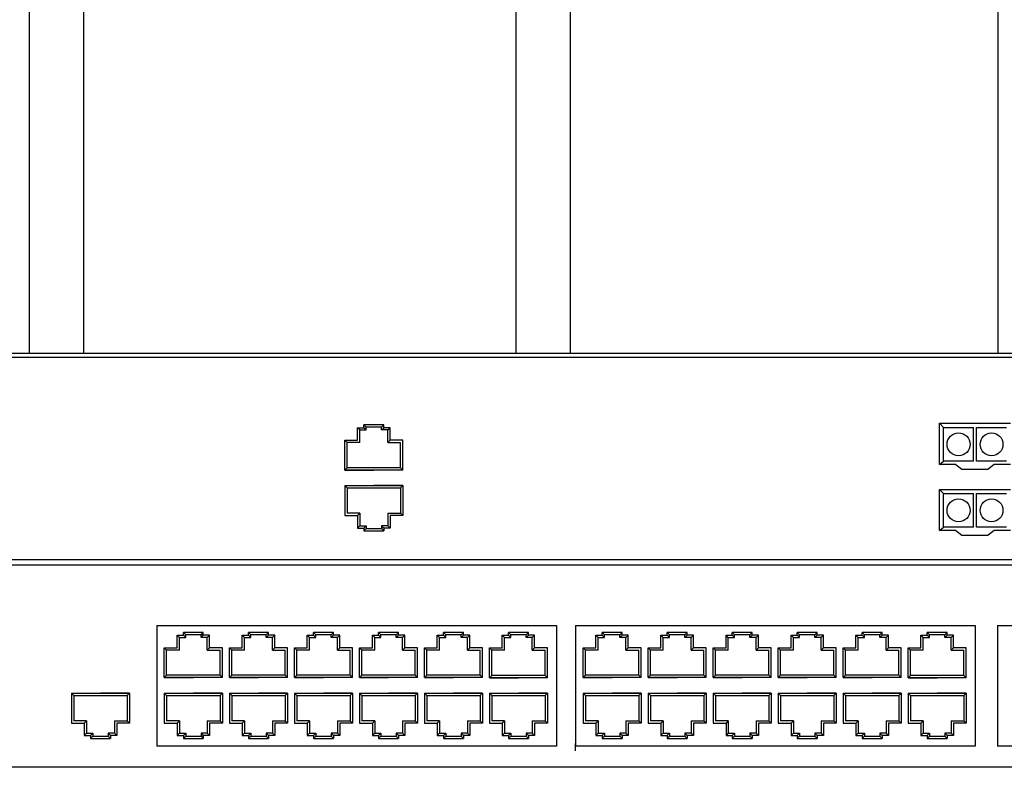
# Model space of a CAD drawing. Units: millimetres. Extents: x -38594 to -35725, y 738 to 1616.
# Drawn here: x -37208 to -37166, y 1352 to 1384 of the extents above; entities that cross this region are included whole.
import ezdxf

# ---------------------------------------------------------------- set-up
doc = ezdxf.new("R2010")
doc.units = ezdxf.units.MM

# ---------------------------------------------------------------- blocks, each defined once
blk = doc.blocks.new('Кабельный организатор 2U')
blk.add_line((218.61, -87.07), (-218.61, -87.07))
at = {"lineweight": 25}
for points in [[(-214.42, 0), (-202.8, 0), (-202.8, -87.07), (-214.42, -87.07)], [(-109.59, 0), (-97.98, 0), (-97.98, -87.07), (-109.59, -87.07)], [(-5.81, 0), (5.81, 0), (5.81, -87.07), (-5.81, -87.07)]]:
    blk.add_lwpolyline(points, close=True, dxfattribs=at)
blk = doc.blocks.new('Коммутатор 48 1U')
at = {"lineweight": 25}
for p, q in [((-186.96, -13.06), (-100.91, -13.06)), ((-186.96, -13.06), (-186.96, -39.09)), ((-176.97, -14.55), (-181.27, -14.55)), ((-181.27, -15.15), (-181.27, -14.55)), ((-180.77, -15.05), (-181.27, -14.55)), ((-177.47, -15.05), (-176.97, -14.55)), ((-176.97, -15.15), (-176.97, -14.55)), ((-162.93, -14.55), (-167.23, -14.55)), ((-167.23, -15.15), (-167.23, -14.55)), ((-166.73, -15.05), (-167.23, -14.55)), ((-163.43, -15.05), (-162.93, -14.55)), ((-162.93, -15.15), (-162.93, -14.55)), ((-148.92, -14.55), (-153.23, -14.55)), ((-153.23, -15.15), (-153.23, -14.55)), ((-152.73, -15.05), (-153.23, -14.55)), ((-149.42, -15.05), (-148.92, -14.55)), ((-148.92, -15.15), (-148.92, -14.55)), ((-134.92, -14.55), (-139.22, -14.55)), ((-139.22, -15.15), (-139.22, -14.55)), ((-138.72, -15.05), (-139.22, -14.55)), ((-135.42, -15.05), (-134.92, -14.55)), ((-134.92, -15.15), (-134.92, -14.55)), ((-120.94, -14.55), (-125.24, -14.55)), ((-125.24, -15.15), (-125.24, -14.55)), ((-124.74, -15.05), (-125.24, -14.55)), ((-121.44, -15.05), (-120.94, -14.55)), ((-120.94, -15.15), (-120.94, -14.55)), ((-106.97, -14.55), (-111.27, -14.55)), ((-111.27, -15.16), (-111.27, -14.55)), ((-110.77, -15.05), (-111.27, -14.55)), ((-107.47, -15.05), (-106.97, -14.55)), ((-106.97, -15.16), (-106.97, -14.55)), ((-100.91, -13.06), (-100.91, -39.09)), ((-96.79, -13.06), (-10.75, -13.06)), ((-96.79, -13.06), (-96.79, -39.09)), ((-86.8, -14.55), (-91.1, -14.55)), ((-91.1, -15.15), (-91.1, -14.55)), ((-90.6, -15.05), (-91.1, -14.55)), ((-87.3, -15.05), (-86.8, -14.55)), ((-86.8, -15.15), (-86.8, -14.55)), ((-72.76, -14.55), (-77.06, -14.55)), ((-77.06, -15.15), (-77.06, -14.55)), ((-76.56, -15.05), (-77.06, -14.55)), ((-73.26, -15.05), (-72.76, -14.55)), ((-72.76, -15.15), (-72.76, -14.55)), ((-58.76, -14.55), (-63.06, -14.55)), ((-63.06, -15.15), (-63.06, -14.55)), ((-62.56, -15.05), (-63.06, -14.55)), ((-59.26, -15.05), (-58.76, -14.55)), ((-58.76, -15.15), (-58.76, -14.55)), ((-44.76, -14.55), (-49.06, -14.55)), ((-49.06, -15.15), (-49.06, -14.55)), ((-48.56, -15.05), (-49.06, -14.55)), ((-45.26, -15.05), (-44.76, -14.55)), ((-44.76, -15.15), (-44.76, -14.55)), ((-30.78, -14.55), (-35.08, -14.55)), ((-35.08, -15.15), (-35.08, -14.55)), ((-34.58, -15.05), (-35.08, -14.55)), ((-31.28, -15.05), (-30.78, -14.55)), ((-30.78, -15.15), (-30.78, -14.55)), ((-16.8, -14.55), (-21.1, -14.55)), ((-21.1, -15.16), (-21.1, -14.55)), ((-20.6, -15.05), (-21.1, -14.55)), ((-17.3, -15.05), (-16.8, -14.55)), ((-16.8, -15.16), (-16.8, -14.55)), ((-10.75, -13.06), (-10.75, -39.09)), ((-5.97, -13.06), (80.08, -13.06)), ((-5.97, -13.06), (-5.97, -39.09)), ((-182.62, -17.85), (-182.62, -15.15)), ((-182.12, -15.65), (-182.62, -15.15)), ((-182.62, -15.15), (-181.27, -15.15)), ((-182.12, -18.35), (-182.12, -15.65)), ((-182.12, -15.65), (-180.77, -15.65)), ((-180.77, -15.65), (-181.27, -15.15)), ((-180.77, -15.65), (-180.77, -15.05)), ((-177.47, -15.05), (-180.77, -15.05)), ((-177.47, -15.65), (-177.47, -15.05)), ((-177.47, -15.65), (-176.97, -15.15)), ((-176.12, -15.65), (-177.47, -15.65)), ((-175.62, -15.15), (-176.97, -15.15)), ((-176.12, -15.65), (-175.62, -15.15)), ((-176.12, -18.35), (-176.12, -15.65)), ((-175.62, -17.85), (-175.62, -15.15)), ((-168.58, -17.85), (-168.58, -15.15)), ((-168.08, -15.65), (-168.58, -15.15)), ((-168.58, -15.15), (-167.23, -15.15)), ((-168.08, -18.35), (-168.08, -15.65)), ((-168.08, -15.65), (-166.73, -15.65)), ((-166.73, -15.65), (-167.23, -15.15)), ((-166.73, -15.65), (-166.73, -15.05)), ((-163.43, -15.05), (-166.73, -15.05)), ((-163.43, -15.65), (-163.43, -15.05)), ((-163.43, -15.65), (-162.93, -15.15)), ((-162.08, -15.65), (-163.43, -15.65)), ((-161.58, -15.15), (-162.93, -15.15)), ((-162.08, -15.65), (-161.58, -15.15)), ((-162.08, -18.35), (-162.08, -15.65)), ((-161.58, -17.85), (-161.58, -15.15)), ((-154.58, -17.85), (-154.58, -15.15)), ((-154.08, -15.65), (-154.58, -15.15)), ((-154.58, -15.15), (-153.23, -15.15)), ((-154.08, -18.35), (-154.08, -15.65)), ((-154.08, -15.65), (-152.73, -15.65)), ((-152.73, -15.65), (-153.23, -15.15)), ((-152.73, -15.65), (-152.73, -15.05)), ((-149.42, -15.05), (-152.73, -15.05)), ((-149.42, -15.65), (-149.42, -15.05)), ((-149.42, -15.65), (-148.92, -15.15)), ((-148.07, -15.65), (-149.42, -15.65)), ((-147.57, -15.15), (-148.92, -15.15)), ((-148.07, -15.65), (-147.57, -15.15)), ((-148.07, -18.35), (-148.07, -15.65)), ((-147.57, -17.85), (-147.57, -15.15)), ((-140.57, -17.85), (-140.57, -15.15)), ((-140.07, -15.65), (-140.57, -15.15)), ((-140.57, -15.15), (-139.22, -15.15)), ((-140.07, -18.35), (-140.07, -15.65)), ((-140.07, -15.65), (-138.72, -15.65)), ((-138.72, -15.65), (-139.22, -15.15)), ((-138.72, -15.65), (-138.72, -15.05)), ((-135.42, -15.05), (-138.72, -15.05)), ((-135.42, -15.65), (-135.42, -15.05)), ((-135.42, -15.65), (-134.92, -15.15)), ((-134.07, -15.65), (-135.42, -15.65)), ((-133.57, -15.15), (-134.92, -15.15)), ((-134.07, -15.65), (-133.57, -15.15)), ((-134.07, -18.35), (-134.07, -15.65)), ((-133.57, -17.85), (-133.57, -15.15)), ((-126.59, -17.85), (-126.59, -15.15)), ((-126.09, -15.65), (-126.59, -15.15)), ((-126.59, -15.15), (-125.24, -15.15)), ((-126.09, -18.35), (-126.09, -15.65)), ((-126.09, -15.65), (-124.74, -15.65)), ((-124.74, -15.65), (-125.24, -15.15)), ((-124.74, -15.65), (-124.74, -15.05)), ((-121.44, -15.05), (-124.74, -15.05)), ((-121.44, -15.65), (-121.44, -15.05)), ((-121.44, -15.65), (-120.94, -15.15)), ((-120.09, -15.65), (-121.44, -15.65)), ((-119.59, -15.15), (-120.94, -15.15)), ((-120.09, -15.65), (-119.59, -15.15)), ((-120.09, -18.35), (-120.09, -15.65)), ((-119.59, -17.85), (-119.59, -15.15)), ((-112.62, -17.86), (-112.62, -15.16)), ((-112.12, -15.66), (-112.62, -15.16)), ((-112.62, -15.16), (-111.27, -15.16)), ((-112.12, -18.36), (-112.12, -15.66)), ((-112.12, -15.66), (-110.77, -15.66)), ((-110.77, -15.66), (-111.27, -15.16)), ((-110.77, -15.66), (-110.77, -15.05)), ((-107.47, -15.05), (-110.77, -15.05)), ((-107.47, -15.66), (-107.47, -15.05)), ((-107.47, -15.66), (-106.97, -15.16)), ((-106.12, -15.66), (-107.47, -15.66)), ((-105.62, -15.16), (-106.97, -15.16)), ((-106.12, -15.66), (-105.62, -15.16)), ((-106.12, -18.36), (-106.12, -15.66)), ((-105.62, -17.86), (-105.62, -15.16)), ((-92.45, -17.85), (-92.45, -15.15)), ((-91.95, -15.65), (-92.45, -15.15)), ((-92.45, -15.15), (-91.1, -15.15)), ((-91.95, -18.35), (-91.95, -15.65)), ((-91.95, -15.65), (-90.6, -15.65)), ((-90.6, -15.65), (-91.1, -15.15)), ((-90.6, -15.65), (-90.6, -15.05)), ((-87.3, -15.05), (-90.6, -15.05)), ((-87.3, -15.65), (-87.3, -15.05)), ((-87.3, -15.65), (-86.8, -15.15)), ((-85.95, -15.65), (-87.3, -15.65)), ((-85.45, -15.15), (-86.8, -15.15)), ((-85.95, -15.65), (-85.45, -15.15)), ((-85.95, -18.35), (-85.95, -15.65)), ((-85.45, -17.85), (-85.45, -15.15)), ((-78.41, -17.85), (-78.41, -15.15)), ((-77.91, -15.65), (-78.41, -15.15)), ((-78.41, -15.15), (-77.06, -15.15)), ((-77.91, -18.35), (-77.91, -15.65)), ((-77.91, -15.65), (-76.56, -15.65)), ((-76.56, -15.65), (-77.06, -15.15)), ((-76.56, -15.65), (-76.56, -15.05)), ((-73.26, -15.05), (-76.56, -15.05)), ((-73.26, -15.65), (-73.26, -15.05)), ((-73.26, -15.65), (-72.76, -15.15)), ((-71.91, -15.65), (-73.26, -15.65)), ((-71.41, -15.15), (-72.76, -15.15)), ((-71.91, -15.65), (-71.41, -15.15)), ((-71.91, -18.35), (-71.91, -15.65)), ((-71.41, -17.85), (-71.41, -15.15)), ((-64.41, -17.85), (-64.41, -15.15)), ((-63.91, -15.65), (-64.41, -15.15)), ((-64.41, -15.15), (-63.06, -15.15)), ((-63.91, -18.35), (-63.91, -15.65)), ((-63.91, -15.65), (-62.56, -15.65)), ((-62.56, -15.65), (-63.06, -15.15)), ((-62.56, -15.65), (-62.56, -15.05)), ((-59.26, -15.05), (-62.56, -15.05)), ((-59.26, -15.65), (-59.26, -15.05)), ((-59.26, -15.65), (-58.76, -15.15)), ((-57.91, -15.65), (-59.26, -15.65)), ((-57.41, -15.15), (-58.76, -15.15)), ((-57.91, -15.65), (-57.41, -15.15)), ((-57.91, -18.35), (-57.91, -15.65)), ((-57.41, -17.85), (-57.41, -15.15)), ((-50.41, -17.85), (-50.41, -15.15)), ((-49.91, -15.65), (-50.41, -15.15)), ((-50.41, -15.15), (-49.06, -15.15)), ((-49.91, -18.35), (-49.91, -15.65)), ((-49.91, -15.65), (-48.56, -15.65)), ((-48.56, -15.65), (-49.06, -15.15)), ((-48.56, -15.65), (-48.56, -15.05)), ((-45.26, -15.05), (-48.56, -15.05)), ((-45.26, -15.65), (-45.26, -15.05)), ((-45.26, -15.65), (-44.76, -15.15)), ((-43.91, -15.65), (-45.26, -15.65)), ((-43.41, -15.15), (-44.76, -15.15)), ((-43.91, -15.65), (-43.41, -15.15)), ((-43.91, -18.35), (-43.91, -15.65)), ((-43.41, -17.85), (-43.41, -15.15)), ((-36.43, -17.85), (-36.43, -15.15)), ((-35.93, -15.65), (-36.43, -15.15)), ((-36.43, -15.15), (-35.08, -15.15)), ((-35.93, -18.35), (-35.93, -15.65)), ((-35.93, -15.65), (-34.58, -15.65)), ((-34.58, -15.65), (-35.08, -15.15)), ((-34.58, -15.65), (-34.58, -15.05)), ((-31.28, -15.05), (-34.58, -15.05)), ((-31.28, -15.65), (-31.28, -15.05)), ((-31.28, -15.65), (-30.78, -15.15)), ((-29.93, -15.65), (-31.28, -15.65)), ((-29.43, -15.15), (-30.78, -15.15)), ((-29.93, -15.65), (-29.43, -15.15)), ((-29.93, -18.35), (-29.93, -15.65)), ((-29.43, -17.85), (-29.43, -15.15)), ((-22.45, -17.86), (-22.45, -15.16)), ((-21.95, -15.66), (-22.45, -15.16)), ((-22.45, -15.16), (-21.1, -15.16)), ((-21.95, -18.36), (-21.95, -15.66)), ((-21.95, -15.66), (-20.6, -15.66)), ((-20.6, -15.66), (-21.1, -15.16)), ((-20.6, -15.66), (-20.6, -15.05)), ((-17.3, -15.05), (-20.6, -15.05)), ((-17.3, -15.66), (-17.3, -15.05)), ((-17.3, -15.66), (-16.8, -15.16)), ((-15.95, -15.66), (-17.3, -15.66)), ((-15.45, -15.16), (-16.8, -15.16)), ((-15.95, -15.66), (-15.45, -15.16)), ((-15.95, -18.36), (-15.95, -15.66)), ((-15.45, -17.86), (-15.45, -15.16)), ((-185.37, -24.3), (-185.37, -17.85)), ((-185.37, -17.85), (-182.62, -17.85)), ((-184.87, -18.35), (-185.37, -17.85)), ((-184.87, -23.8), (-184.87, -18.35)), ((-182.12, -18.35), (-184.87, -18.35)), ((-176.12, -18.35), (-175.62, -17.85)), ((-176.12, -18.35), (-173.37, -18.35)), ((-172.87, -17.85), (-175.62, -17.85)), ((-173.37, -23.8), (-173.37, -18.35)), ((-172.87, -24.3), (-172.87, -17.85)), ((-171.33, -24.3), (-171.33, -17.85)), ((-171.33, -17.85), (-168.58, -17.85)), ((-170.83, -18.35), (-171.33, -17.85)), ((-170.83, -23.8), (-170.83, -18.35)), ((-168.08, -18.35), (-170.83, -18.35)), ((-162.08, -18.35), (-161.58, -17.85)), ((-162.08, -18.35), (-159.33, -18.35)), ((-158.83, -17.85), (-161.58, -17.85)), ((-159.33, -23.8), (-159.33, -18.35)), ((-158.83, -24.3), (-158.83, -17.85)), ((-157.33, -24.3), (-157.33, -17.85)), ((-157.33, -17.85), (-154.58, -17.85)), ((-156.83, -18.35), (-157.33, -17.85)), ((-156.83, -23.8), (-156.83, -18.35)), ((-154.08, -18.35), (-156.83, -18.35)), ((-148.07, -18.35), (-147.57, -17.85)), ((-148.07, -18.35), (-145.32, -18.35)), ((-144.82, -17.85), (-147.57, -17.85)), ((-145.32, -23.8), (-145.32, -18.35)), ((-144.82, -24.3), (-144.82, -17.85)), ((-143.32, -24.3), (-143.32, -17.85)), ((-143.32, -17.85), (-140.57, -17.85)), ((-142.82, -18.35), (-143.32, -17.85)), ((-142.82, -23.8), (-142.82, -18.35)), ((-140.07, -18.35), (-142.82, -18.35)), ((-134.07, -18.35), (-133.57, -17.85)), ((-134.07, -18.35), (-131.32, -18.35)), ((-130.82, -17.85), (-133.57, -17.85)), ((-131.32, -23.8), (-131.32, -18.35)), ((-130.82, -24.3), (-130.82, -17.85)), ((-129.35, -24.3), (-129.35, -17.85)), ((-129.35, -17.85), (-126.59, -17.85)), ((-128.85, -18.35), (-129.35, -17.85)), ((-128.85, -23.8), (-128.85, -18.35)), ((-126.09, -18.35), (-128.85, -18.35)), ((-120.09, -18.35), (-119.59, -17.85)), ((-120.09, -18.35), (-117.34, -18.35)), ((-116.84, -17.85), (-119.59, -17.85)), ((-117.34, -23.8), (-117.34, -18.35)), ((-116.84, -24.3), (-116.84, -17.85)), ((-115.37, -24.31), (-115.37, -17.86)), ((-115.37, -17.86), (-112.62, -17.86)), ((-114.87, -18.36), (-115.37, -17.86)), ((-114.87, -23.81), (-114.87, -18.36)), ((-112.12, -18.36), (-114.87, -18.36)), ((-106.12, -18.36), (-105.62, -17.86)), ((-106.12, -18.36), (-103.37, -18.36)), ((-102.86, -17.86), (-105.62, -17.86)), ((-103.37, -23.81), (-103.37, -18.36)), ((-102.86, -24.31), (-102.86, -17.86)), ((-95.2, -24.3), (-95.2, -17.85)), ((-95.2, -17.85), (-92.45, -17.85)), ((-94.7, -18.35), (-95.2, -17.85)), ((-94.7, -23.8), (-94.7, -18.35)), ((-91.95, -18.35), (-94.7, -18.35)), ((-85.95, -18.35), (-85.45, -17.85)), ((-85.95, -18.35), (-83.2, -18.35)), ((-82.7, -17.85), (-85.45, -17.85)), ((-83.2, -23.8), (-83.2, -18.35)), ((-82.7, -24.3), (-82.7, -17.85)), ((-81.17, -24.3), (-81.17, -17.85)), ((-81.17, -17.85), (-78.41, -17.85)), ((-80.66, -18.35), (-81.17, -17.85)), ((-80.66, -23.8), (-80.66, -18.35)), ((-77.91, -18.35), (-80.66, -18.35)), ((-71.91, -18.35), (-71.41, -17.85)), ((-71.91, -18.35), (-69.16, -18.35)), ((-68.66, -17.85), (-71.41, -17.85)), ((-69.16, -23.8), (-69.16, -18.35)), ((-68.66, -24.3), (-68.66, -17.85)), ((-67.16, -24.3), (-67.16, -17.85)), ((-67.16, -17.85), (-64.41, -17.85)), ((-66.66, -18.35), (-67.16, -17.85)), ((-66.66, -23.8), (-66.66, -18.35)), ((-63.91, -18.35), (-66.66, -18.35)), ((-57.91, -18.35), (-57.41, -17.85)), ((-57.91, -18.35), (-55.16, -18.35)), ((-54.66, -17.85), (-57.41, -17.85)), ((-55.16, -23.8), (-55.16, -18.35)), ((-54.66, -24.3), (-54.66, -17.85)), ((-53.16, -24.3), (-53.16, -17.85)), ((-53.16, -17.85), (-50.41, -17.85)), ((-52.66, -18.35), (-53.16, -17.85)), ((-52.66, -23.8), (-52.66, -18.35)), ((-49.91, -18.35), (-52.66, -18.35)), ((-43.91, -18.35), (-43.41, -17.85)), ((-43.91, -18.35), (-41.16, -18.35)), ((-40.66, -17.85), (-43.41, -17.85)), ((-41.16, -23.8), (-41.16, -18.35)), ((-40.66, -24.3), (-40.66, -17.85)), ((-39.18, -24.3), (-39.18, -17.85)), ((-39.18, -17.85), (-36.43, -17.85)), ((-38.68, -18.35), (-39.18, -17.85)), ((-38.68, -23.8), (-38.68, -18.35)), ((-35.93, -18.35), (-38.68, -18.35)), ((-29.93, -18.35), (-29.43, -17.85)), ((-29.93, -18.35), (-27.18, -18.35)), ((-26.68, -17.85), (-29.43, -17.85)), ((-27.18, -23.8), (-27.18, -18.35)), ((-26.68, -24.3), (-26.68, -17.85)), ((-25.2, -24.31), (-25.2, -17.86)), ((-25.2, -17.86), (-22.45, -17.86)), ((-24.7, -18.36), (-25.2, -17.86)), ((-24.7, -23.81), (-24.7, -18.36)), ((-21.95, -18.36), (-24.7, -18.36)), ((-15.95, -18.36), (-15.45, -17.86)), ((-15.95, -18.36), (-13.2, -18.36)), ((-12.7, -17.86), (-15.45, -17.86)), ((-13.2, -23.81), (-13.2, -18.36)), ((-12.7, -24.31), (-12.7, -17.86)), ((-185.37, -24.3), (-184.87, -23.8)), ((-172.87, -24.3), (-185.37, -24.3)), ((-185.37, -24.3), (-179.12, -24.3)), ((-173.37, -23.8), (-184.87, -23.8)), ((-172.87, -24.3), (-173.37, -23.8)), ((-171.33, -24.3), (-170.83, -23.8)), ((-158.83, -24.3), (-171.33, -24.3)), ((-171.33, -24.3), (-165.08, -24.3)), ((-159.33, -23.8), (-170.83, -23.8)), ((-158.83, -24.3), (-159.33, -23.8)), ((-157.33, -24.3), (-156.83, -23.8)), ((-144.82, -24.3), (-157.33, -24.3)), ((-157.33, -24.3), (-151.07, -24.3)), ((-145.32, -23.8), (-156.83, -23.8)), ((-144.82, -24.3), (-145.32, -23.8)), ((-143.32, -24.3), (-142.82, -23.8)), ((-130.82, -24.3), (-143.32, -24.3)), ((-143.32, -24.3), (-137.07, -24.3)), ((-131.32, -23.8), (-142.82, -23.8)), ((-130.82, -24.3), (-131.32, -23.8)), ((-129.35, -24.3), (-128.85, -23.8)), ((-116.84, -24.3), (-129.35, -24.3)), ((-129.35, -24.3), (-123.09, -24.3)), ((-117.34, -23.8), (-128.85, -23.8)), ((-116.84, -24.3), (-117.34, -23.8)), ((-115.37, -24.31), (-114.87, -23.81)), ((-102.86, -24.31), (-115.37, -24.31)), ((-115.37, -24.31), (-109.12, -24.31)), ((-103.37, -23.81), (-114.87, -23.81)), ((-102.86, -24.31), (-103.37, -23.81)), ((-95.2, -24.3), (-94.7, -23.8)), ((-82.7, -24.3), (-95.2, -24.3)), ((-95.2, -24.3), (-88.95, -24.3)), ((-83.2, -23.8), (-94.7, -23.8)), ((-82.7, -24.3), (-83.2, -23.8)), ((-81.17, -24.3), (-80.66, -23.8)), ((-68.66, -24.3), (-81.17, -24.3)), ((-81.17, -24.3), (-74.91, -24.3)), ((-69.16, -23.8), (-80.66, -23.8)), ((-68.66, -24.3), (-69.16, -23.8)), ((-67.16, -24.3), (-66.66, -23.8)), ((-54.66, -24.3), (-67.16, -24.3)), ((-67.16, -24.3), (-60.91, -24.3)), ((-55.16, -23.8), (-66.66, -23.8)), ((-54.66, -24.3), (-55.16, -23.8)), ((-53.16, -24.3), (-52.66, -23.8)), ((-40.66, -24.3), (-53.16, -24.3)), ((-53.16, -24.3), (-46.91, -24.3)), ((-41.16, -23.8), (-52.66, -23.8)), ((-40.66, -24.3), (-41.16, -23.8)), ((-39.18, -24.3), (-38.68, -23.8)), ((-26.68, -24.3), (-39.18, -24.3)), ((-39.18, -24.3), (-32.93, -24.3)), ((-27.18, -23.8), (-38.68, -23.8)), ((-26.68, -24.3), (-27.18, -23.8)), ((-25.2, -24.31), (-24.7, -23.81)), ((-12.7, -24.31), (-25.2, -24.31)), ((-25.2, -24.31), (-18.95, -24.31)), ((-13.2, -23.81), (-24.7, -23.81)), ((-12.7, -24.31), (-13.2, -23.81)), ((-205.35, -27.63), (-192.85, -27.63)), ((-205.35, -27.63), (-205.35, -34.08)), ((-205.35, -27.63), (-204.85, -28.13)), ((-204.85, -28.13), (-193.35, -28.13)), ((-204.85, -28.13), (-204.85, -33.58)), ((-192.85, -27.63), (-199.1, -27.63)), ((-192.85, -27.63), (-193.35, -28.13)), ((-193.35, -28.13), (-193.35, -33.58)), ((-192.85, -27.63), (-192.85, -34.08)), ((-185.37, -27.63), (-172.87, -27.63)), ((-185.37, -27.63), (-185.37, -34.08)), ((-185.37, -27.63), (-184.87, -28.13)), ((-184.87, -28.13), (-173.37, -28.13)), ((-184.87, -28.13), (-184.87, -33.58)), ((-172.87, -27.63), (-179.12, -27.63)), ((-172.87, -27.63), (-173.37, -28.13)), ((-173.37, -28.13), (-173.37, -33.58)), ((-172.87, -27.63), (-172.87, -34.08)), ((-171.33, -27.63), (-158.83, -27.63)), ((-171.33, -27.63), (-171.33, -34.08)), ((-171.33, -27.63), (-170.83, -28.13)), ((-170.83, -28.13), (-159.33, -28.13)), ((-170.83, -28.13), (-170.83, -33.58)), ((-158.83, -27.63), (-165.08, -27.63)), ((-158.83, -27.63), (-159.33, -28.13)), ((-159.33, -28.13), (-159.33, -33.58)), ((-158.83, -27.63), (-158.83, -34.08)), ((-157.33, -27.63), (-144.82, -27.63)), ((-157.33, -27.63), (-157.33, -34.08)), ((-157.33, -27.63), (-156.83, -28.13)), ((-156.83, -28.13), (-145.32, -28.13)), ((-156.83, -28.13), (-156.83, -33.58)), ((-144.82, -27.63), (-151.07, -27.63)), ((-144.82, -27.63), (-145.32, -28.13)), ((-145.32, -28.13), (-145.32, -33.58)), ((-144.82, -27.63), (-144.82, -34.08)), ((-143.32, -27.63), (-130.82, -27.63)), ((-143.32, -27.63), (-143.32, -34.08)), ((-143.32, -27.63), (-142.82, -28.13)), ((-142.82, -28.13), (-131.32, -28.13)), ((-142.82, -28.13), (-142.82, -33.58)), ((-130.82, -27.63), (-137.07, -27.63)), ((-130.82, -27.63), (-131.32, -28.13)), ((-131.32, -28.13), (-131.32, -33.58)), ((-130.82, -27.63), (-130.82, -34.08)), ((-129.35, -27.63), (-116.84, -27.63)), ((-129.35, -27.63), (-129.35, -34.08)), ((-129.35, -27.63), (-128.85, -28.13)), ((-128.85, -28.13), (-117.34, -28.13)), ((-128.85, -28.13), (-128.85, -33.58)), ((-116.84, -27.63), (-123.09, -27.63)), ((-116.84, -27.63), (-117.34, -28.13)), ((-117.34, -28.13), (-117.34, -33.58)), ((-116.84, -27.63), (-116.84, -34.08)), ((-115.37, -27.63), (-102.86, -27.63)), ((-115.37, -27.63), (-115.37, -34.08)), ((-115.37, -27.63), (-114.87, -28.13)), ((-114.87, -28.13), (-103.37, -28.13)), ((-114.87, -28.13), (-114.87, -33.58)), ((-102.86, -27.63), (-109.12, -27.63)), ((-102.86, -27.63), (-103.37, -28.13)), ((-103.37, -28.13), (-103.37, -33.58)), ((-102.86, -27.63), (-102.86, -34.08)), ((-95.2, -27.63), (-82.7, -27.63)), ((-95.2, -27.63), (-95.2, -34.08)), ((-95.2, -27.63), (-94.7, -28.13)), ((-94.7, -28.13), (-83.2, -28.13)), ((-94.7, -28.13), (-94.7, -33.58)), ((-82.7, -27.63), (-88.95, -27.63)), ((-82.7, -27.63), (-83.2, -28.13)), ((-83.2, -28.13), (-83.2, -33.58)), ((-82.7, -27.63), (-82.7, -34.08)), ((-81.17, -27.63), (-68.66, -27.63)), ((-81.17, -27.63), (-81.17, -34.08)), ((-81.17, -27.63), (-80.66, -28.13)), ((-80.66, -28.13), (-69.16, -28.13)), ((-80.66, -28.13), (-80.66, -33.58)), ((-68.66, -27.63), (-74.91, -27.63)), ((-68.66, -27.63), (-69.16, -28.13)), ((-69.16, -28.13), (-69.16, -33.58)), ((-68.66, -27.63), (-68.66, -34.08)), ((-67.16, -27.63), (-54.66, -27.63)), ((-67.16, -27.63), (-67.16, -34.08)), ((-67.16, -27.63), (-66.66, -28.13)), ((-66.66, -28.13), (-55.16, -28.13)), ((-66.66, -28.13), (-66.66, -33.58)), ((-54.66, -27.63), (-60.91, -27.63)), ((-54.66, -27.63), (-55.16, -28.13)), ((-55.16, -28.13), (-55.16, -33.58)), ((-54.66, -27.63), (-54.66, -34.08)), ((-53.16, -27.63), (-40.66, -27.63)), ((-53.16, -27.63), (-53.16, -34.08)), ((-53.16, -27.63), (-52.66, -28.13)), ((-52.66, -28.13), (-41.16, -28.13)), ((-52.66, -28.13), (-52.66, -33.58)), ((-40.66, -27.63), (-46.91, -27.63)), ((-40.66, -27.63), (-41.16, -28.13)), ((-41.16, -28.13), (-41.16, -33.58)), ((-40.66, -27.63), (-40.66, -34.08)), ((-39.18, -27.63), (-26.68, -27.63)), ((-39.18, -27.63), (-39.18, -34.08)), ((-39.18, -27.63), (-38.68, -28.13)), ((-38.68, -28.13), (-27.18, -28.13)), ((-38.68, -28.13), (-38.68, -33.58)), ((-26.68, -27.63), (-32.93, -27.63)), ((-26.68, -27.63), (-27.18, -28.13)), ((-27.18, -28.13), (-27.18, -33.58)), ((-26.68, -27.63), (-26.68, -34.08)), ((-25.2, -27.63), (-12.7, -27.63)), ((-25.2, -27.63), (-25.2, -34.08)), ((-25.2, -27.63), (-24.7, -28.13)), ((-24.7, -28.13), (-13.2, -28.13)), ((-24.7, -28.13), (-24.7, -33.58)), ((-12.7, -27.63), (-18.95, -27.63)), ((-12.7, -27.63), (-13.2, -28.13)), ((-13.2, -28.13), (-13.2, -33.58)), ((-12.7, -27.63), (-12.7, -34.08)), ((-202.1, -33.58), (-204.85, -33.58)), ((-202.1, -33.58), (-202.6, -34.08)), ((-202.1, -33.58), (-202.1, -36.28)), ((-196.1, -33.58), (-193.35, -33.58)), ((-196.1, -33.58), (-196.1, -36.28)), ((-193.35, -33.58), (-192.85, -34.08)), ((-182.12, -33.58), (-184.87, -33.58)), ((-182.12, -33.58), (-182.62, -34.08)), ((-182.12, -33.58), (-182.12, -36.28)), ((-176.12, -33.58), (-173.37, -33.58)), ((-176.12, -33.58), (-176.12, -36.28)), ((-173.37, -33.58), (-172.87, -34.08)), ((-168.08, -33.58), (-170.83, -33.58)), ((-168.08, -33.58), (-168.58, -34.08)), ((-168.08, -33.58), (-168.08, -36.28)), ((-162.08, -33.58), (-159.33, -33.58)), ((-162.08, -33.58), (-162.08, -36.28)), ((-159.33, -33.58), (-158.83, -34.08)), ((-154.08, -33.58), (-156.83, -33.58)), ((-154.08, -33.58), (-154.58, -34.08)), ((-154.08, -33.58), (-154.08, -36.28)), ((-148.07, -33.58), (-145.32, -33.58)), ((-148.07, -33.58), (-148.07, -36.28)), ((-145.32, -33.58), (-144.82, -34.08)), ((-140.07, -33.58), (-142.82, -33.58)), ((-140.07, -33.58), (-140.57, -34.08)), ((-140.07, -33.58), (-140.07, -36.28)), ((-134.07, -33.58), (-131.32, -33.58)), ((-134.07, -33.58), (-134.07, -36.28)), ((-131.32, -33.58), (-130.82, -34.08)), ((-126.09, -33.58), (-128.85, -33.58)), ((-126.09, -33.58), (-126.59, -34.08)), ((-126.09, -33.58), (-126.09, -36.28)), ((-120.09, -33.58), (-117.34, -33.58)), ((-120.09, -33.58), (-120.09, -36.28)), ((-117.34, -33.58), (-116.84, -34.08)), ((-112.12, -33.58), (-114.87, -33.58)), ((-112.12, -33.58), (-112.62, -34.08)), ((-112.12, -33.58), (-112.12, -36.28)), ((-106.12, -33.58), (-103.37, -33.58)), ((-106.12, -33.58), (-106.12, -36.28)), ((-103.37, -33.58), (-102.86, -34.08)), ((-91.95, -33.58), (-94.7, -33.58)), ((-91.95, -33.58), (-92.45, -34.08)), ((-91.95, -33.58), (-91.95, -36.28)), ((-85.95, -33.58), (-83.2, -33.58)), ((-85.95, -33.58), (-85.95, -36.28)), ((-83.2, -33.58), (-82.7, -34.08)), ((-77.91, -33.58), (-80.66, -33.58)), ((-77.91, -33.58), (-78.41, -34.08)), ((-77.91, -33.58), (-77.91, -36.28)), ((-71.91, -33.58), (-69.16, -33.58)), ((-71.91, -33.58), (-71.91, -36.28)), ((-69.16, -33.58), (-68.66, -34.08)), ((-63.91, -33.58), (-66.66, -33.58)), ((-63.91, -33.58), (-64.41, -34.08)), ((-63.91, -33.58), (-63.91, -36.28)), ((-57.91, -33.58), (-55.16, -33.58)), ((-57.91, -33.58), (-57.91, -36.28)), ((-55.16, -33.58), (-54.66, -34.08)), ((-49.91, -33.58), (-52.66, -33.58)), ((-49.91, -33.58), (-50.41, -34.08)), ((-49.91, -33.58), (-49.91, -36.28)), ((-43.91, -33.58), (-41.16, -33.58)), ((-43.91, -33.58), (-43.91, -36.28)), ((-41.16, -33.58), (-40.66, -34.08)), ((-35.93, -33.58), (-38.68, -33.58)), ((-35.93, -33.58), (-36.43, -34.08)), ((-35.93, -33.58), (-35.93, -36.28)), ((-29.93, -33.58), (-27.18, -33.58)), ((-29.93, -33.58), (-29.93, -36.28)), ((-27.18, -33.58), (-26.68, -34.08)), ((-21.95, -33.58), (-24.7, -33.58)), ((-21.95, -33.58), (-22.45, -34.08)), ((-21.95, -33.58), (-21.95, -36.28)), ((-15.95, -33.58), (-13.2, -33.58)), ((-15.95, -33.58), (-15.95, -36.28)), ((-13.2, -33.58), (-12.7, -34.08)), ((-205.35, -34.08), (-202.6, -34.08)), ((-202.6, -34.08), (-202.6, -36.78)), ((-192.85, -34.08), (-195.6, -34.08)), ((-195.6, -34.08), (-195.6, -36.78)), ((-185.37, -34.08), (-182.62, -34.08)), ((-182.62, -34.08), (-182.62, -36.78)), ((-172.87, -34.08), (-175.62, -34.08)), ((-175.62, -34.08), (-175.62, -36.78)), ((-171.33, -34.08), (-168.58, -34.08)), ((-168.58, -34.08), (-168.58, -36.78)), ((-158.83, -34.08), (-161.58, -34.08)), ((-161.58, -34.08), (-161.58, -36.78)), ((-157.33, -34.08), (-154.58, -34.08)), ((-154.58, -34.08), (-154.58, -36.78)), ((-144.82, -34.08), (-147.57, -34.08)), ((-147.57, -34.08), (-147.57, -36.78)), ((-143.32, -34.08), (-140.57, -34.08)), ((-140.57, -34.08), (-140.57, -36.78)), ((-130.82, -34.08), (-133.57, -34.08)), ((-133.57, -34.08), (-133.57, -36.78)), ((-129.35, -34.08), (-126.59, -34.08)), ((-126.59, -34.08), (-126.59, -36.78)), ((-116.84, -34.08), (-119.59, -34.08)), ((-119.59, -34.08), (-119.59, -36.78)), ((-115.37, -34.08), (-112.62, -34.08)), ((-112.62, -34.08), (-112.62, -36.78)), ((-102.86, -34.08), (-105.62, -34.08)), ((-105.62, -34.08), (-105.62, -36.78)), ((-95.2, -34.08), (-92.45, -34.08)), ((-92.45, -34.08), (-92.45, -36.78)), ((-82.7, -34.08), (-85.45, -34.08)), ((-85.45, -34.08), (-85.45, -36.78)), ((-81.17, -34.08), (-78.41, -34.08)), ((-78.41, -34.08), (-78.41, -36.78)), ((-68.66, -34.08), (-71.41, -34.08)), ((-71.41, -34.08), (-71.41, -36.78)), ((-67.16, -34.08), (-64.41, -34.08)), ((-64.41, -34.08), (-64.41, -36.78)), ((-54.66, -34.08), (-57.41, -34.08)), ((-57.41, -34.08), (-57.41, -36.78)), ((-53.16, -34.08), (-50.41, -34.08)), ((-50.41, -34.08), (-50.41, -36.78)), ((-40.66, -34.08), (-43.41, -34.08)), ((-43.41, -34.08), (-43.41, -36.78)), ((-39.18, -34.08), (-36.43, -34.08)), ((-36.43, -34.08), (-36.43, -36.78)), ((-26.68, -34.08), (-29.43, -34.08)), ((-29.43, -34.08), (-29.43, -36.78)), ((-25.2, -34.08), (-22.45, -34.08)), ((-22.45, -34.08), (-22.45, -36.78)), ((-12.7, -34.08), (-15.45, -34.08)), ((-15.45, -34.08), (-15.45, -36.78)), ((-202.1, -36.28), (-202.6, -36.78)), ((-202.6, -36.78), (-201.25, -36.78)), ((-202.1, -36.28), (-200.75, -36.28)), ((-200.75, -36.28), (-201.25, -36.78)), ((-201.25, -36.78), (-201.25, -37.39)), ((-200.75, -36.89), (-201.25, -37.39)), ((-201.25, -37.39), (-196.95, -37.39)), ((-200.75, -36.28), (-200.75, -36.89)), ((-200.75, -36.89), (-197.45, -36.89)), ((-197.45, -36.28), (-196.95, -36.78)), ((-196.1, -36.28), (-197.45, -36.28)), ((-197.45, -36.28), (-197.45, -36.89)), ((-197.45, -36.89), (-196.95, -37.39)), ((-195.6, -36.78), (-196.95, -36.78)), ((-196.95, -36.78), (-196.95, -37.39)), ((-196.1, -36.28), (-195.6, -36.78)), ((-182.12, -36.28), (-182.62, -36.78)), ((-182.62, -36.78), (-181.27, -36.78)), ((-182.12, -36.28), (-180.77, -36.28)), ((-180.77, -36.28), (-181.27, -36.78)), ((-181.27, -36.78), (-181.27, -37.39)), ((-180.77, -36.89), (-181.27, -37.39)), ((-181.27, -37.39), (-176.97, -37.39)), ((-180.77, -36.28), (-180.77, -36.89)), ((-180.77, -36.89), (-177.47, -36.89)), ((-177.47, -36.28), (-176.97, -36.78)), ((-176.12, -36.28), (-177.47, -36.28)), ((-177.47, -36.28), (-177.47, -36.89)), ((-177.47, -36.89), (-176.97, -37.39)), ((-175.62, -36.78), (-176.97, -36.78)), ((-176.97, -36.78), (-176.97, -37.39)), ((-176.12, -36.28), (-175.62, -36.78)), ((-168.08, -36.28), (-168.58, -36.78)), ((-168.58, -36.78), (-167.23, -36.78)), ((-168.08, -36.28), (-166.73, -36.28)), ((-166.73, -36.28), (-167.23, -36.78)), ((-167.23, -36.78), (-167.23, -37.39)), ((-166.73, -36.89), (-167.23, -37.39)), ((-167.23, -37.39), (-162.93, -37.39)), ((-166.73, -36.28), (-166.73, -36.89)), ((-166.73, -36.89), (-163.43, -36.89)), ((-163.43, -36.28), (-162.93, -36.78)), ((-162.08, -36.28), (-163.43, -36.28)), ((-163.43, -36.28), (-163.43, -36.89)), ((-163.43, -36.89), (-162.93, -37.39)), ((-161.58, -36.78), (-162.93, -36.78)), ((-162.93, -36.78), (-162.93, -37.39)), ((-162.08, -36.28), (-161.58, -36.78)), ((-154.08, -36.28), (-154.58, -36.78)), ((-154.58, -36.78), (-153.23, -36.78)), ((-154.08, -36.28), (-152.73, -36.28)), ((-152.73, -36.28), (-153.23, -36.78)), ((-153.23, -36.78), (-153.23, -37.39)), ((-152.73, -36.89), (-153.23, -37.39)), ((-153.23, -37.39), (-148.92, -37.39)), ((-152.73, -36.28), (-152.73, -36.89)), ((-152.73, -36.89), (-149.42, -36.89)), ((-149.42, -36.28), (-148.92, -36.78)), ((-148.07, -36.28), (-149.42, -36.28)), ((-149.42, -36.28), (-149.42, -36.89)), ((-149.42, -36.89), (-148.92, -37.39)), ((-147.57, -36.78), (-148.92, -36.78)), ((-148.92, -36.78), (-148.92, -37.39)), ((-148.07, -36.28), (-147.57, -36.78)), ((-140.07, -36.28), (-140.57, -36.78)), ((-140.57, -36.78), (-139.22, -36.78)), ((-140.07, -36.28), (-138.72, -36.28)), ((-138.72, -36.28), (-139.22, -36.78)), ((-139.22, -36.78), (-139.22, -37.39)), ((-138.72, -36.89), (-139.22, -37.39)), ((-139.22, -37.39), (-134.92, -37.39)), ((-138.72, -36.28), (-138.72, -36.89)), ((-138.72, -36.89), (-135.42, -36.89)), ((-135.42, -36.28), (-134.92, -36.78)), ((-134.07, -36.28), (-135.42, -36.28)), ((-135.42, -36.28), (-135.42, -36.89)), ((-135.42, -36.89), (-134.92, -37.39)), ((-133.57, -36.78), (-134.92, -36.78)), ((-134.92, -36.78), (-134.92, -37.39)), ((-134.07, -36.28), (-133.57, -36.78)), ((-126.09, -36.28), (-126.59, -36.78)), ((-126.59, -36.78), (-125.24, -36.78)), ((-126.09, -36.28), (-124.74, -36.28)), ((-124.74, -36.28), (-125.24, -36.78)), ((-125.24, -36.78), (-125.24, -37.39)), ((-124.74, -36.89), (-125.24, -37.39)), ((-125.24, -37.39), (-120.94, -37.39)), ((-124.74, -36.28), (-124.74, -36.89)), ((-124.74, -36.89), (-121.44, -36.89)), ((-121.44, -36.28), (-120.94, -36.78)), ((-120.09, -36.28), (-121.44, -36.28)), ((-121.44, -36.28), (-121.44, -36.89)), ((-121.44, -36.89), (-120.94, -37.39)), ((-119.59, -36.78), (-120.94, -36.78)), ((-120.94, -36.78), (-120.94, -37.39)), ((-120.09, -36.28), (-119.59, -36.78)), ((-112.12, -36.28), (-112.62, -36.78)), ((-112.62, -36.78), (-111.27, -36.78)), ((-112.12, -36.28), (-110.77, -36.28)), ((-110.77, -36.28), (-111.27, -36.78)), ((-111.27, -36.78), (-111.27, -37.39)), ((-110.77, -36.89), (-111.27, -37.39)), ((-111.27, -37.39), (-106.97, -37.39)), ((-110.77, -36.28), (-110.77, -36.89)), ((-110.77, -36.89), (-107.47, -36.89)), ((-107.47, -36.28), (-106.97, -36.78)), ((-106.12, -36.28), (-107.47, -36.28)), ((-107.47, -36.28), (-107.47, -36.89)), ((-107.47, -36.89), (-106.97, -37.39)), ((-105.62, -36.78), (-106.97, -36.78)), ((-106.97, -36.78), (-106.97, -37.39)), ((-106.12, -36.28), (-105.62, -36.78)), ((-91.95, -36.28), (-92.45, -36.78)), ((-92.45, -36.78), (-91.1, -36.78)), ((-91.95, -36.28), (-90.6, -36.28)), ((-90.6, -36.28), (-91.1, -36.78)), ((-91.1, -36.78), (-91.1, -37.39)), ((-90.6, -36.89), (-91.1, -37.39)), ((-91.1, -37.39), (-86.8, -37.39)), ((-90.6, -36.28), (-90.6, -36.89)), ((-90.6, -36.89), (-87.3, -36.89)), ((-87.3, -36.28), (-86.8, -36.78)), ((-85.95, -36.28), (-87.3, -36.28)), ((-87.3, -36.28), (-87.3, -36.89)), ((-87.3, -36.89), (-86.8, -37.39)), ((-85.45, -36.78), (-86.8, -36.78)), ((-86.8, -36.78), (-86.8, -37.39)), ((-85.95, -36.28), (-85.45, -36.78)), ((-77.91, -36.28), (-78.41, -36.78)), ((-78.41, -36.78), (-77.06, -36.78)), ((-77.91, -36.28), (-76.56, -36.28)), ((-76.56, -36.28), (-77.06, -36.78)), ((-77.06, -36.78), (-77.06, -37.39)), ((-76.56, -36.89), (-77.06, -37.39)), ((-77.06, -37.39), (-72.76, -37.39)), ((-76.56, -36.28), (-76.56, -36.89)), ((-76.56, -36.89), (-73.26, -36.89)), ((-73.26, -36.28), (-72.76, -36.78)), ((-71.91, -36.28), (-73.26, -36.28)), ((-73.26, -36.28), (-73.26, -36.89)), ((-73.26, -36.89), (-72.76, -37.39)), ((-71.41, -36.78), (-72.76, -36.78)), ((-72.76, -36.78), (-72.76, -37.39)), ((-71.91, -36.28), (-71.41, -36.78)), ((-63.91, -36.28), (-64.41, -36.78)), ((-64.41, -36.78), (-63.06, -36.78)), ((-63.91, -36.28), (-62.56, -36.28)), ((-62.56, -36.28), (-63.06, -36.78)), ((-63.06, -36.78), (-63.06, -37.39)), ((-62.56, -36.89), (-63.06, -37.39)), ((-63.06, -37.39), (-58.76, -37.39)), ((-62.56, -36.28), (-62.56, -36.89)), ((-62.56, -36.89), (-59.26, -36.89)), ((-59.26, -36.28), (-58.76, -36.78)), ((-57.91, -36.28), (-59.26, -36.28)), ((-59.26, -36.28), (-59.26, -36.89)), ((-59.26, -36.89), (-58.76, -37.39)), ((-57.41, -36.78), (-58.76, -36.78)), ((-58.76, -36.78), (-58.76, -37.39)), ((-57.91, -36.28), (-57.41, -36.78)), ((-49.91, -36.28), (-50.41, -36.78)), ((-50.41, -36.78), (-49.06, -36.78)), ((-49.91, -36.28), (-48.56, -36.28)), ((-48.56, -36.28), (-49.06, -36.78)), ((-49.06, -36.78), (-49.06, -37.39)), ((-48.56, -36.89), (-49.06, -37.39)), ((-49.06, -37.39), (-44.76, -37.39)), ((-48.56, -36.28), (-48.56, -36.89)), ((-48.56, -36.89), (-45.26, -36.89)), ((-45.26, -36.28), (-44.76, -36.78)), ((-43.91, -36.28), (-45.26, -36.28)), ((-45.26, -36.28), (-45.26, -36.89)), ((-45.26, -36.89), (-44.76, -37.39)), ((-43.41, -36.78), (-44.76, -36.78)), ((-44.76, -36.78), (-44.76, -37.39)), ((-43.91, -36.28), (-43.41, -36.78)), ((-35.93, -36.28), (-36.43, -36.78)), ((-36.43, -36.78), (-35.08, -36.78)), ((-35.93, -36.28), (-34.58, -36.28)), ((-34.58, -36.28), (-35.08, -36.78)), ((-35.08, -36.78), (-35.08, -37.39)), ((-34.58, -36.89), (-35.08, -37.39)), ((-35.08, -37.39), (-30.78, -37.39)), ((-34.58, -36.28), (-34.58, -36.89)), ((-34.58, -36.89), (-31.28, -36.89)), ((-31.28, -36.28), (-30.78, -36.78)), ((-29.93, -36.28), (-31.28, -36.28)), ((-31.28, -36.28), (-31.28, -36.89)), ((-31.28, -36.89), (-30.78, -37.39)), ((-29.43, -36.78), (-30.78, -36.78)), ((-30.78, -36.78), (-30.78, -37.39)), ((-29.93, -36.28), (-29.43, -36.78)), ((-21.95, -36.28), (-22.45, -36.78)), ((-22.45, -36.78), (-21.1, -36.78)), ((-21.95, -36.28), (-20.6, -36.28)), ((-20.6, -36.28), (-21.1, -36.78)), ((-21.1, -36.78), (-21.1, -37.39)), ((-20.6, -36.89), (-21.1, -37.39)), ((-21.1, -37.39), (-16.8, -37.39)), ((-20.6, -36.28), (-20.6, -36.89)), ((-20.6, -36.89), (-17.3, -36.89)), ((-17.3, -36.28), (-16.8, -36.78)), ((-15.95, -36.28), (-17.3, -36.28)), ((-17.3, -36.28), (-17.3, -36.89)), ((-17.3, -36.89), (-16.8, -37.39)), ((-15.45, -36.78), (-16.8, -36.78)), ((-16.8, -36.78), (-16.8, -37.39)), ((-15.95, -36.28), (-15.45, -36.78)), ((-100.91, -39.09), (-186.96, -39.09)), ((-96.79, -40.05), (-96.79, -38.46)), ((-10.75, -39.09), (-96.79, -39.09)), ((80.08, -39.09), (-5.97, -39.09))]:
    blk.add_line(p, q, dxfattribs=at)
blk.add_lwpolyline([(-241.25, 0), (241.25, 0), (241.25, -43.61), (-241.25, -43.61)], close=True, dxfattribs=at)
blk = doc.blocks.new('коммутатор 16 1U')
at = {"lineweight": 25}
for p, q in [((-27.621, -2.909), (-28.482, -2.909)), ((-28.482, -3.03), (-28.482, -2.909)), ((-28.382, -3.009), (-28.482, -2.909)), ((-27.721, -3.009), (-27.621, -2.909)), ((-27.621, -3.03), (-27.621, -2.909)), ((-3.685, -2.843), (-0.63, -2.843)), ((-3.685, -4.622), (-3.685, -2.843)), ((-3.685, -2.843), (-3.514, -3.022)), ((-28.752, -3.57), (-28.752, -3.03)), ((-28.652, -3.13), (-28.752, -3.03)), ((-28.752, -3.03), (-28.482, -3.03)), ((-28.652, -3.67), (-28.652, -3.13)), ((-28.652, -3.13), (-28.382, -3.13)), ((-28.382, -3.13), (-28.482, -3.03)), ((-28.382, -3.13), (-28.382, -3.009)), ((-27.721, -3.009), (-28.382, -3.009)), ((-27.721, -3.13), (-27.721, -3.009)), ((-27.721, -3.13), (-27.621, -3.03)), ((-27.451, -3.13), (-27.721, -3.13)), ((-27.351, -3.03), (-27.621, -3.03)), ((-27.451, -3.13), (-27.351, -3.03)), ((-27.451, -3.67), (-27.451, -3.13)), ((-27.351, -3.57), (-27.351, -3.03)), ((-3.514, -3.022), (-2.219, -3.022)), ((-3.514, -4.473), (-3.514, -3.022)), ((-2.219, -4.473), (-2.219, -3.022)), ((-2.219, -3.715), (-2.219, -3.022)), ((-2.087, -4.473), (-2.087, -3.022)), ((-2.087, -3.022), (-0.8, -3.022)), ((-29.302, -4.861), (-29.302, -3.57)), ((-29.302, -3.57), (-28.752, -3.57)), ((-29.202, -3.67), (-29.302, -3.57)), ((-29.202, -4.761), (-29.202, -3.67)), ((-28.652, -3.67), (-29.202, -3.67)), ((-27.451, -3.67), (-27.351, -3.57)), ((-27.451, -3.67), (-26.901, -3.67)), ((-26.801, -3.57), (-27.351, -3.57)), ((-26.901, -4.761), (-26.901, -3.67)), ((-26.801, -4.861), (-26.801, -3.57)), ((-3.685, -4.622), (-3.514, -4.473)), ((-2.979, -4.622), (-3.685, -4.622)), ((-2.219, -4.473), (-3.514, -4.473)), ((-2.979, -4.622), (-2.728, -4.817)), ((-0.8, -4.473), (-2.087, -4.473)), ((-1.335, -4.622), (-1.586, -4.817)), ((-0.63, -4.622), (-1.335, -4.622)), ((-29.302, -4.861), (-29.202, -4.761)), ((-26.801, -4.861), (-29.302, -4.861)), ((-29.302, -4.861), (-28.052, -4.861)), ((-26.901, -4.761), (-29.202, -4.761)), ((-26.801, -4.861), (-26.901, -4.761)), ((-2.728, -4.817), (-1.586, -4.817)), ((-29.302, -5.526), (-26.801, -5.526)), ((-29.302, -5.526), (-29.302, -6.817)), ((-29.302, -5.526), (-29.202, -5.626)), ((-29.202, -5.626), (-26.901, -5.626)), ((-29.202, -5.626), (-29.202, -6.717)), ((-26.801, -5.526), (-28.052, -5.526)), ((-26.801, -5.526), (-26.901, -5.626)), ((-26.901, -5.626), (-26.901, -6.717)), ((-26.801, -5.526), (-26.801, -6.817)), ((-3.685, -5.687), (-0.63, -5.687)), ((-3.685, -7.466), (-3.685, -5.687)), ((-3.685, -5.687), (-3.514, -5.866)), ((-3.514, -5.866), (-2.219, -5.866)), ((-3.514, -7.317), (-3.514, -5.866)), ((-2.219, -7.317), (-2.219, -5.866)), ((-2.219, -6.558), (-2.219, -5.866)), ((-2.087, -7.317), (-2.087, -5.866)), ((-2.087, -5.866), (-0.8, -5.866)), ((-28.652, -6.717), (-29.202, -6.717)), ((-28.652, -6.717), (-28.752, -6.817)), ((-28.652, -6.717), (-28.652, -7.257)), ((-27.451, -6.717), (-26.901, -6.717)), ((-27.451, -6.717), (-27.451, -7.257)), ((-26.901, -6.717), (-26.801, -6.817)), ((-29.302, -6.817), (-28.752, -6.817)), ((-28.752, -6.817), (-28.752, -7.357)), ((-26.801, -6.817), (-27.351, -6.817)), ((-27.351, -6.817), (-27.351, -7.357)), ((-28.652, -7.257), (-28.752, -7.357)), ((-28.752, -7.357), (-28.482, -7.357)), ((-28.652, -7.257), (-28.382, -7.257)), ((-28.382, -7.257), (-28.482, -7.357)), ((-28.482, -7.357), (-28.482, -7.478)), ((-28.382, -7.378), (-28.482, -7.478)), ((-28.482, -7.478), (-27.621, -7.478)), ((-28.382, -7.257), (-28.382, -7.378)), ((-28.382, -7.378), (-27.721, -7.378)), ((-27.721, -7.257), (-27.621, -7.357)), ((-27.451, -7.257), (-27.721, -7.257)), ((-27.721, -7.257), (-27.721, -7.378)), ((-27.721, -7.378), (-27.621, -7.478)), ((-27.351, -7.357), (-27.621, -7.357)), ((-27.621, -7.357), (-27.621, -7.478)), ((-27.451, -7.257), (-27.351, -7.357)), ((-3.685, -7.466), (-3.514, -7.317)), ((-2.979, -7.466), (-3.685, -7.466)), ((-2.219, -7.317), (-3.514, -7.317)), ((-2.979, -7.466), (-2.728, -7.66)), ((-0.8, -7.317), (-2.087, -7.317)), ((-1.335, -7.466), (-1.586, -7.66)), ((-0.63, -7.466), (-1.335, -7.466)), ((-2.728, -7.66), (-1.586, -7.66))]:
    blk.add_line(p, q, dxfattribs=at)
blk.add_lwpolyline([(-48.25, 0), (48.25, 0), (48.25, -8.722), (-48.25, -8.722)], close=True, dxfattribs=at)
for centre, radius in [((-2.866, -3.748), 0.496), ((-1.444, -3.748), 0.492), ((-2.866, -6.591), 0.496), ((-1.444, -6.591), 0.492)]:
    blk.add_circle(centre, radius, dxfattribs=at)

msp = doc.modelspace()

# ---------------------------------------------------------------- block references
at = {"lineweight": 25, "xscale": 0.2, "yscale": 0.2, "zscale": 0.2}
for name, p in [('Кабельный организатор 2U', (-37164.806, 1387.088)), ('Коммутатор 48 1U', (-37164.806, 1360.572))]:
    msp.add_blockref(name, p, dxfattribs=at)
at = {"lineweight": 25}
msp.add_blockref('коммутатор 16 1U', (-37164.806, 1369.509), dxfattribs=at)

doc.saveas('drawing.dxf')
